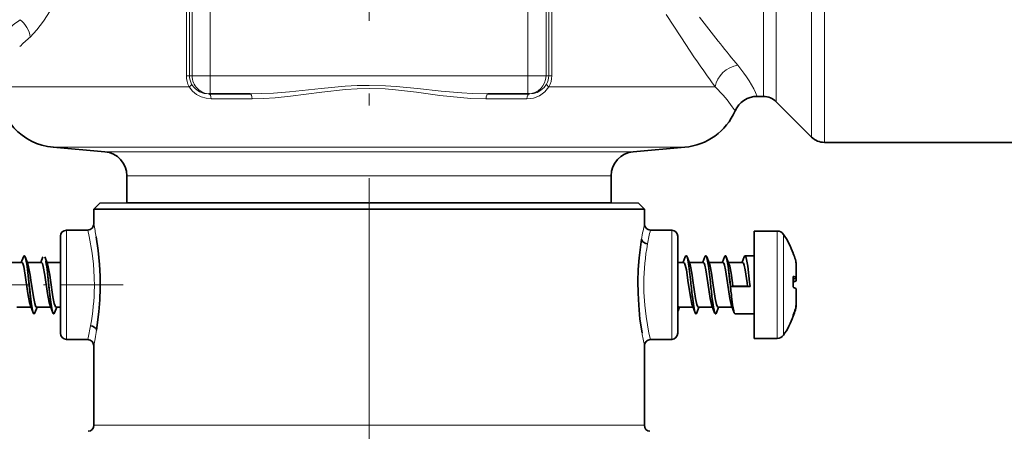
# Model space of a CAD drawing. Extents: x 0 to 420, y 0 to 297.
# Drawn here: x 149 to 190, y 177 to 194 of the extents above; entities that cross this region are included whole.
import ezdxf

# ---------------------------------------------------------------- set-up
doc = ezdxf.new("R2010")
doc.units = 0
doc.linetypes.add('DASHDOT', pattern=[18.5, 12, -3, 0.5, -3])

msp = doc.modelspace()

# ---------------------------------------------------------------- linework, layer by layer
at = {"color": 7, "lineweight": 13}
for p, q in [((156.152, 191.662), (156.152, 212.47)), ((156.277, 191.662), (156.277, 212.47)), ((156.387, 191.662), (156.387, 212.561)), ((157.134, 191.662), (157.134, 212.609)), ((170.26, 191.662), (170.26, 212.609)), ((171.007, 191.662), (171.007, 212.561)), ((171.117, 212.47), (171.117, 191.662)), ((171.243, 212.47), (171.243, 191.662)), ((181.978, 190.818), (181.978, 212.375)), ((182.508, 190.626), (182.508, 212.336)), ((179.987, 210.936), (179.987, 192.293)), ((180.517, 211.082), (180.517, 192.1)), ((178.929, 192.096), (178.766, 192.293)), ((179.987, 192.293), (179.987, 190.812)), ((180.517, 192.1), (180.517, 190.592)), ((156.277, 191.662), (156.152, 191.662)), ((156.277, 191.662), (156.387, 191.662)), ((157.134, 191.662), (156.387, 191.662)), ((157.134, 191.662), (170.26, 191.662)), ((157.134, 191.662), (157.134, 190.912)), ((171.007, 191.662), (170.26, 191.662)), ((170.26, 191.662), (170.26, 190.912)), ((171.007, 191.662), (171.117, 191.662)), ((171.117, 191.662), (171.243, 191.662)), ((156.267, 191.203), (148.372, 191.203)), ((177.146, 191.203), (171.127, 191.203)), ((177.996, 191.203), (177.146, 191.203)), ((177.996, 191.203), (177.843, 191.415)), ((181.978, 190.818), (181.978, 189.131)), ((158.867, 190.711), (157.179, 190.711)), ((170.216, 190.711), (168.527, 190.711)), ((182.508, 190.626), (182.508, 188.912)), ((175.143, 188.712), (150.654, 188.712)), ((173.274, 188.526), (152.784, 188.526)), ((173.274, 188.526), (174.61, 188.526)), ((176.74, 188.712), (175.143, 188.712)), ((172.473, 187.53), (153.697, 187.53)), ((172.473, 187.53), (173.697, 187.53)), ((151.195, 180.785), (151.195, 185.289)), ((176.199, 180.785), (176.199, 185.289)), ((180.562, 182.155), (180.562, 185.252)), ((180.816, 182.209), (180.816, 185.118)), ((181.324, 183.363), (181.324, 184.012)), ((181.222, 183.287), (181.335, 183.309)), ((181.222, 183.229), (181.335, 183.247)), ((181.324, 182.644), (181.324, 182.884)), ((181.324, 182.105), (181.324, 182.644)), ((180.562, 180.821), (180.562, 182.155)), ((180.816, 180.956), (180.816, 182.209)), ((152.322, 177.24), (163.697, 177.24)), ((163.697, 177.24), (175.072, 177.24))]:
    msp.add_line(p, q, dxfattribs=at)
at = {"color": 7, "linetype": 'DASHDOT', "lineweight": 13}
msp.add_line((163.697, 119.935), (163.697, 206.877), dxfattribs=at)
at = {"color": 7, "lineweight": 35}
for p, q in [((157.074, 190.912), (157.134, 190.912)), ((157.134, 190.912), (158.79, 190.912)), ((168.605, 190.912), (170.26, 190.912)), ((170.26, 190.912), (170.32, 190.912)), ((179.987, 190.812), (179.734, 190.812)), ((180.517, 190.592), (181.978, 189.131)), ((190.847, 188.912), (182.508, 188.912)), ((152.784, 188.526), (150.654, 188.712)), ((174.61, 188.526), (176.74, 188.712)), ((153.697, 187.53), (153.697, 186.412)), ((173.697, 187.53), (173.697, 186.412)), ((152.572, 186.411), (152.322, 186.161)), ((152.572, 186.411), (163.697, 186.412)), ((153.697, 186.412), (163.668, 186.412)), ((163.697, 186.412), (174.822, 186.411)), ((163.739, 186.412), (172.473, 186.412)), ((172.473, 186.412), (173.697, 186.412)), ((174.822, 186.411), (175.072, 186.161)), ((152.322, 186.161), (163.697, 186.162)), ((152.322, 185.547), (152.322, 186.161)), ((163.697, 186.162), (175.072, 186.161)), ((175.072, 185.547), (175.072, 186.161)), ((152.322, 185.547), (152.322, 185.546)), ((175.072, 185.547), (175.072, 185.546)), ((151.195, 185.289), (152.074, 185.297)), ((176.199, 185.289), (175.32, 185.297)), ((179.612, 182.155), (179.612, 185.252)), ((179.612, 185.252), (180.562, 185.252)), ((150.947, 181.035), (150.947, 185.039)), ((176.447, 181.035), (176.447, 185.039)), ((181.222, 184.332), (181.222, 184.335)), ((181.247, 184.262), (181.222, 184.332)), ((149.351, 183.96), (148.767, 183.96)), ((149.415, 184.188), (149.328, 183.959)), ((149.601, 183.899), (149.49, 184.188)), ((150.161, 183.96), (149.577, 183.96)), ((150.225, 184.188), (150.138, 183.959)), ((150.411, 183.899), (150.3, 184.188)), ((150.344, 184.006), (150.343, 184.006)), ((150.947, 183.96), (150.387, 183.96)), ((176.447, 183.96), (176.695, 183.96)), ((176.675, 183.971), (176.758, 184.188)), ((176.795, 184.237), (176.796, 184.237)), ((176.833, 184.188), (176.944, 183.899)), ((176.92, 183.96), (177.505, 183.96)), ((177.485, 183.971), (177.568, 184.188)), ((177.605, 184.237), (177.606, 184.237)), ((177.643, 184.188), (177.754, 183.899)), ((177.73, 183.96), (178.315, 183.96)), ((178.295, 183.971), (178.378, 184.188)), ((178.415, 184.237), (178.416, 184.237)), ((178.453, 184.188), (178.564, 183.899)), ((178.54, 183.96), (179.125, 183.96)), ((179.105, 183.971), (179.188, 184.188)), ((179.225, 184.237), (179.612, 184.237)), ((181.335, 183.357), (181.335, 183.927)), ((178.607, 183.146), (178.627, 182.96)), ((178.707, 183.12), (178.727, 182.977)), ((179.315, 183.12), (179.335, 182.977)), ((179.436, 182.96), (179.416, 183.146)), ((181.222, 183.374), (181.222, 183)), ((181.247, 183.372), (181.222, 183.374)), ((181.222, 183.286), (181.335, 183.308)), ((181.247, 183.153), (181.222, 183.142)), ((181.335, 183.309), (181.335, 183.357)), ((181.335, 183.308), (181.335, 183.247)), ((181.335, 183.199), (181.335, 183.247)), ((178.627, 182.96), (178.727, 182.977)), ((178.627, 182.96), (179.436, 182.96)), ((178.727, 182.977), (179.335, 182.977)), ((179.335, 182.977), (179.436, 182.96)), ((181.222, 183), (181.222, 182.932)), ((181.335, 182.677), (181.335, 182.875)), ((181.335, 182.19), (181.335, 182.677)), ((149.733, 182.114), (149.148, 182.114)), ((149.82, 181.886), (149.709, 182.175)), ((149.982, 182.114), (149.895, 181.886)), ((150.543, 182.114), (149.958, 182.114)), ((150.63, 181.886), (150.519, 182.175)), ((150.792, 182.114), (150.705, 181.886)), ((150.947, 182.114), (150.768, 182.114)), ((176.447, 181.937), (176.515, 182.114)), ((176.492, 182.114), (177.076, 182.114)), ((177.052, 182.175), (177.163, 181.886)), ((177.2, 181.837), (177.201, 181.837)), ((177.238, 181.886), (177.325, 182.114)), ((177.302, 182.114), (177.886, 182.114)), ((177.862, 182.175), (177.973, 181.886)), ((178.01, 181.837), (178.011, 181.837)), ((178.048, 181.886), (178.135, 182.114)), ((178.112, 182.114), (178.696, 182.114)), ((178.672, 182.175), (178.783, 181.886)), ((178.82, 181.837), (179.612, 181.837)), ((179.612, 180.821), (179.612, 182.155)), ((181.247, 181.852), (181.222, 181.782)), ((181.335, 182.19), (181.335, 182.147)), ((181.247, 181.812), (181.222, 181.742)), ((181.222, 181.782), (181.222, 181.738)), ((151.195, 180.785), (152.074, 180.777)), ((176.199, 180.785), (175.32, 180.777)), ((179.612, 180.821), (180.562, 180.821)), ((152.322, 180.527), (152.322, 180.528)), ((152.322, 177.24), (152.322, 180.527)), ((175.072, 180.527), (175.072, 180.528)), ((175.072, 177.24), (175.072, 180.527))]:
    msp.add_line(p, q, dxfattribs=at)
at = {"color": 7, "linetype": 'DASHDOT', "lineweight": 13, "ltscale": 0.212508}
msp.add_line((153.541, 183.037), (145.041, 183.037), dxfattribs=at)
at = {"color": 7, "lineweight": 13}
for points in [[(149.698, 193.261), (149.977, 193.554), (150.254, 193.921), (150.52, 194.347)], [(177.146, 192.407), (176.569, 193.262), (175.974, 194.186)], [(178.024, 193.209), (177.352, 194.073)], [(157.179, 190.711), (156.964, 190.731), (156.755, 190.792), (156.563, 190.893), (156.397, 191.032), (156.267, 191.203)], [(157.074, 190.912), (156.88, 190.934), (156.694, 191.003), (156.529, 191.116), (156.44, 191.21), (156.367, 191.317)], [(168.605, 190.912), (167.961, 190.927), (167.532, 190.953), (166.67, 191.029), (165.691, 191.134), (164.811, 191.219), (164.369, 191.248), (163.704, 191.266), (163.203, 191.256), (162.704, 191.228), (161.712, 191.135), (160.405, 190.997), (159.755, 190.945), (158.79, 190.912)], [(171.127, 191.203), (170.958, 190.993), (170.737, 190.837), (170.483, 190.742), (170.216, 190.711)], [(171.027, 191.317), (170.926, 191.177), (170.797, 191.062), (170.647, 190.978), (170.486, 190.928), (170.32, 190.912)], [(178.816, 190.209), (178.703, 190.376), (178.484, 190.665), (178.323, 190.856), (177.996, 191.203)], [(168.527, 190.711), (167.894, 190.73), (167.471, 190.761), (166.622, 190.853), (165.659, 190.981), (164.794, 191.083), (164.358, 191.118), (163.703, 191.14), (163.21, 191.128), (162.719, 191.094), (161.742, 190.982), (160.456, 190.815), (159.816, 190.752), (159.341, 190.722), (158.867, 190.711)], [(152.074, 185.297), (152.136, 185.026), (152.256, 184.347), (152.31, 183.884), (152.344, 183.346), (152.349, 182.962)], [(175.32, 180.777), (175.259, 181.047), (175.138, 181.726), (175.084, 182.189), (175.051, 182.728), (175.046, 183.112)]]:
    msp.add_lwpolyline(points, dxfattribs=at)
at = {"color": 7, "lineweight": 35}
for points in [[(152.423, 185.019), (152.505, 184.45), (152.561, 183.873), (152.586, 183.387), (152.59, 182.898), (152.574, 182.41), (152.538, 181.926), (152.44, 181.16)], [(174.972, 181.055), (174.889, 181.623), (174.834, 182.201), (174.809, 182.686), (174.804, 183.175), (174.82, 183.664), (174.857, 184.148), (174.955, 184.914)], [(174.954, 184.914), (174.972, 184.859), (175.008, 184.81), (175.127, 184.741), (175.199, 184.727)], [(149.497, 183.431), (149.43, 183.793), (149.394, 183.911), (149.375, 183.944), (149.366, 183.954), (149.356, 183.959), (149.351, 183.96)], [(149.415, 184.188), (149.432, 184.223), (149.441, 184.232), (149.45, 184.237), (149.454, 184.237), (149.461, 184.234), (149.474, 184.219), (149.495, 184.172), (149.533, 184.006)], [(149.699, 183.431), (149.635, 183.78), (149.601, 183.899)], [(150.307, 183.431), (150.24, 183.793), (150.204, 183.911), (150.185, 183.944), (150.176, 183.954), (150.166, 183.959), (150.161, 183.96)], [(150.509, 183.431), (150.445, 183.78), (150.411, 183.899)], [(176.695, 183.96), (176.702, 183.958), (176.717, 183.946), (176.731, 183.923), (176.759, 183.846), (176.804, 183.647), (176.885, 183.12)], [(176.795, 184.237), (176.791, 184.236), (176.783, 184.231), (176.775, 184.221), (176.758, 184.188)], [(176.986, 183.146), (176.909, 183.801), (176.846, 184.146), (176.824, 184.208), (176.812, 184.227), (176.801, 184.236), (176.795, 184.237)], [(176.833, 184.188), (176.817, 184.221), (176.808, 184.231), (176.8, 184.236), (176.796, 184.237)], [(176.987, 183.146), (176.909, 183.804), (176.859, 184.095), (176.833, 184.188)], [(176.944, 183.899), (176.974, 183.8), (177.029, 183.515), (177.087, 183.12)], [(177.505, 183.96), (177.512, 183.958), (177.527, 183.946), (177.541, 183.923), (177.569, 183.846), (177.614, 183.647), (177.695, 183.12)], [(177.605, 184.237), (177.601, 184.236), (177.593, 184.231), (177.585, 184.221), (177.568, 184.188)], [(177.796, 183.146), (177.719, 183.801), (177.656, 184.146), (177.634, 184.208), (177.622, 184.227), (177.611, 184.236), (177.605, 184.237)], [(177.643, 184.188), (177.627, 184.221), (177.618, 184.231), (177.61, 184.236), (177.606, 184.237)], [(177.797, 183.146), (177.719, 183.804), (177.669, 184.095), (177.643, 184.188)], [(177.754, 183.899), (177.784, 183.8), (177.839, 183.515), (177.897, 183.12)], [(178.315, 183.96), (178.322, 183.958), (178.337, 183.946), (178.351, 183.923), (178.379, 183.846), (178.424, 183.647), (178.505, 183.12)], [(178.415, 184.237), (178.411, 184.236), (178.403, 184.231), (178.395, 184.221), (178.378, 184.188)], [(178.606, 183.146), (178.529, 183.801), (178.466, 184.146), (178.444, 184.208), (178.432, 184.227), (178.421, 184.236), (178.415, 184.237)], [(178.453, 184.188), (178.437, 184.221), (178.428, 184.231), (178.42, 184.236), (178.416, 184.237)], [(178.607, 183.146), (178.529, 183.804), (178.479, 184.095), (178.453, 184.188)], [(178.564, 183.899), (178.594, 183.8), (178.649, 183.515), (178.707, 183.12)], [(179.125, 183.96), (179.132, 183.958), (179.147, 183.946), (179.161, 183.923), (179.189, 183.846), (179.234, 183.647), (179.315, 183.12)], [(179.225, 184.237), (179.221, 184.236), (179.213, 184.231), (179.205, 184.221), (179.188, 184.188)], [(179.416, 183.146), (179.339, 183.801), (179.276, 184.146), (179.254, 184.208), (179.242, 184.227), (179.231, 184.236), (179.225, 184.237)], [(149.598, 183.549), (149.664, 182.946), (149.737, 182.317), (149.777, 182.062), (149.82, 181.886)], [(149.598, 183.549), (149.717, 182.485), (149.768, 182.116), (149.795, 181.975), (149.823, 181.879), (149.838, 181.851), (149.85, 181.839), (149.861, 181.837), (149.869, 181.842), (149.878, 181.851), (149.895, 181.886)], [(150.408, 183.549), (150.474, 182.946), (150.547, 182.317), (150.587, 182.062), (150.63, 181.886)], [(150.408, 183.549), (150.527, 182.485), (150.578, 182.116), (150.605, 181.975), (150.633, 181.879), (150.648, 181.851), (150.66, 181.839), (150.671, 181.837), (150.679, 181.842), (150.688, 181.851), (150.705, 181.886)], [(149.709, 182.175), (149.672, 182.304), (149.605, 182.682), (149.497, 183.431)], [(149.958, 182.114), (149.95, 182.116), (149.944, 182.119), (149.933, 182.132), (149.916, 182.164), (149.883, 182.268), (149.829, 182.544), (149.729, 183.228), (149.699, 183.431)], [(150.519, 182.175), (150.482, 182.304), (150.415, 182.682), (150.307, 183.431)], [(150.768, 182.114), (150.76, 182.116), (150.754, 182.119), (150.743, 182.132), (150.726, 182.164), (150.693, 182.268), (150.639, 182.544), (150.539, 183.228), (150.509, 183.431)], [(176.885, 183.12), (176.983, 182.465), (177.037, 182.22), (177.052, 182.175)], [(177.087, 183.12), (177.185, 182.465), (177.239, 182.219), (177.265, 182.15), (177.279, 182.128), (177.292, 182.116), (177.302, 182.114)], [(177.695, 183.12), (177.793, 182.465), (177.847, 182.22), (177.862, 182.175)], [(177.897, 183.12), (177.995, 182.465), (178.049, 182.219), (178.075, 182.15), (178.089, 182.128), (178.102, 182.116), (178.112, 182.114)], [(178.505, 183.12), (178.603, 182.465), (178.657, 182.22), (178.672, 182.175)], [(177.201, 181.837), (177.193, 181.839), (177.189, 181.842), (177.179, 181.854), (177.164, 181.885), (177.136, 181.987), (177.106, 182.146), (177.051, 182.559)], [(177.163, 181.886), (177.14, 181.964), (177.096, 182.207), (177.051, 182.559)], [(177.973, 181.886), (177.95, 181.964), (177.906, 182.207), (177.861, 182.559)], [(178.011, 181.837), (178.003, 181.839), (177.999, 181.842), (177.989, 181.854), (177.974, 181.885), (177.946, 181.987), (177.916, 182.146), (177.861, 182.559)], [(178.783, 181.886), (178.76, 181.964), (178.716, 182.207), (178.671, 182.559)], [(176.447, 182.168), (176.467, 182.131), (176.477, 182.12), (176.487, 182.114), (176.492, 182.114)], [(177.2, 181.837), (177.196, 181.837), (177.188, 181.842), (177.18, 181.852), (177.163, 181.886)], [(177.238, 181.886), (177.222, 181.852), (177.213, 181.842), (177.205, 181.837), (177.201, 181.837)], [(178.01, 181.837), (178.006, 181.837), (177.998, 181.842), (177.99, 181.852), (177.973, 181.886)], [(178.048, 181.886), (178.032, 181.852), (178.023, 181.842), (178.015, 181.837), (178.011, 181.837)], [(178.82, 181.837), (178.816, 181.837), (178.808, 181.842), (178.8, 181.852), (178.783, 181.886)], [(152.44, 181.16), (152.423, 181.215), (152.386, 181.264), (152.268, 181.333), (152.195, 181.347)]]:
    msp.add_lwpolyline(points, dxfattribs=at)
at = {"color": 7, "lineweight": 13}
for centre, radius, start, end in [((175.208, 159.287), 43.304, 126.7715, 127.5385), ((174.081, 166.172), 36.446, 131.9894, 132.9134), ((225.56, 230.972), 60.71, 218.46404, 219.57638), ((230.609, 229.232), 64.918, 214.55951, 215.6289), ((157.122, 191.663), 0.971, 180.0612, 208.305), ((156.986, 191.663), 0.708, 180.1197, 209.2249), ((170.409, 191.663), 0.708, 330.7751, 359.8802), ((170.272, 191.663), 0.971, 331.6948, 359.9389), ((139.541, 182.841), 13.065, 9.5978, 11.951), ((188.284, 182.752), 13.504, 168.0574, 169.276), ((175.322, 185.547), 0.25, 179.988, 222.6608), ((187.904, 182.836), 13.116, 169.3267, 170.8832), ((185.402, 182.871), 10.37, 166.4702, 169.6856), ((184.499, 183.022), 9.454, 169.6112, 179.4594), ((142.895, 183.051), 9.454, 349.6112, 359.4593), ((141.993, 183.203), 10.37, 346.4702, 349.6856), ((139.49, 183.238), 13.116, 349.3267, 350.8832), ((187.854, 183.233), 13.065, 189.5978, 191.951), ((152.072, 180.527), 0.25, 359.988, 42.6608), ((139.111, 183.321), 13.504, 348.0574, 349.276)]:
    msp.add_arc(centre, radius, start, end, dxfattribs=at)
at = {"color": 7, "lineweight": 35}
for centre, radius, start, end in [((150.872, 191.203), 2.5, 180, 265), ((179.734, 189.812), 1, 89.9989, 156.5854), ((179.987, 190.062), 0.75, 45, 90), ((176.522, 191.203), 2.5, 275, 336.586), ((182.508, 189.662), 0.75, 225, 270), ((152.697, 187.53), 1, 360, 85), ((174.697, 187.53), 1, 95, 180), ((152.073, 185.546), 0.249, 317.3087, 359.9294), ((175.321, 185.546), 0.249, 180.0706, 222.6913), ((151.197, 185.039), 0.25, 90.4987, 180.0013), ((152.072, 185.547), 0.25, 270.4899, 317.3619), ((175.322, 185.547), 0.25, 222.6381, 269.5101), ((176.197, 185.039), 0.25, 359.9987, 89.5013), ((180.562, 184.944), 0.308, 34.308, 90), ((177.766, 183.037), 3.692, 20.5986, 34.308), ((177.809, 183.069), 3.639, 15.0105, 19.1353), ((148.4, 183.83), 1.147, 8.8559, 18.1939), ((141.667, 182.676), 7.979, 6.2825, 9.6021), ((141.669, 182.676), 7.977, 6.2816, 9.6021), ((142.477, 182.676), 7.979, 6.2825, 9.6021), ((142.479, 182.676), 7.977, 6.2816, 9.6021), ((181.007, 183.927), 0.328, 359.9959, 15.0028), ((238.814, 189.624), 62.166, 185.98178, 186.52537), ((238.931, 189.637), 62.283, 185.98261, 186.52518), ((239.624, 189.624), 62.166, 185.98178, 186.52537), ((239.741, 189.637), 62.283, 185.98261, 186.52518), ((240.434, 189.624), 62.166, 185.98178, 186.52537), ((181.161, 182.343), 1.033, 80.9176, 85.217), ((180.701, 184.407), 1.368, 293.5248, 297.0889), ((181.326, 183.351), 0.0117, 32.4934, 97.3445), ((181.319, 183.207), 0.0185, 285.6799, 332.9038), ((180.649, 181.558), 1.488, 63.032, 67.3519), ((181.319, 182.866), 0.0185, 27.0962, 74.3201), ((177.712, 183.065), 3.738, 341.0573, 345.1091), ((177.809, 183.004), 3.639, 340.8747, 345.0018), ((181.003, 182.191), 0.332, 345.086, 359.97), ((181.007, 182.147), 0.329, 345.0098, 0.0043), ((177.766, 183.037), 3.692, 325.692, 339.4014), ((151.197, 181.035), 0.25, 179.9987, 269.5013), ((176.197, 181.035), 0.25, 270.4987, 0.0013), ((152.072, 180.527), 0.25, 42.6381, 89.5101), ((152.073, 180.528), 0.249, 0.0706, 42.6913), ((175.321, 180.528), 0.249, 137.3087, 179.9294), ((175.322, 180.527), 0.25, 90.4899, 137.3619), ((180.562, 181.129), 0.308, 270, 325.692), ((152.075, 177.24), 0.25, 275.0077, 0.0088), ((175.319, 177.24), 0.25, 179.9912, 264.9923)]:
    msp.add_arc(centre, radius, start, end, dxfattribs=at)
at = {"color": 7, "lineweight": 13}
for centre, major_axis, ratio, start_param, end_param in [((148.785, 193.261), (0.645, -0.764), 0.863917, 0.94057, 1.795165), ((178.929, 191.203), (0.793, 0.609), 0.845036, 0.994696, 2.40344), ((176.706, 191.618), (3.003, -2.457), 0.492434, 0.744299, 1.196878), ((157.134, 191.662), (0, 0.75), 0.996195, 1.570796, 3.141593), ((170.26, 191.662), (0, 0.75), 0.996195, 3.141593, 4.712389), ((156.146, 191.203), (0.219, 0.12), 0.2565, 5.152062, 6.202995), ((171.248, 191.203), (0.219, -0.12), 0.2565, 3.221783, 4.272716), ((157.074, 190.662), (0, 0.25), 0.426698, 4.910344, 6.283185), ((158.79, 190.662), (0, 0.25), 0.316188, 4.910344, 6.283185), ((168.605, 190.662), (0, -0.25), 0.316188, 3.141593, 4.514434), ((170.32, 190.662), (0, 0.25), 0.426698, 0, 1.372841)]:
    msp.add_ellipse(centre, major_axis=major_axis, ratio=ratio, start_param=start_param, end_param=end_param, dxfattribs=at)

doc.saveas('drawing.dxf')
